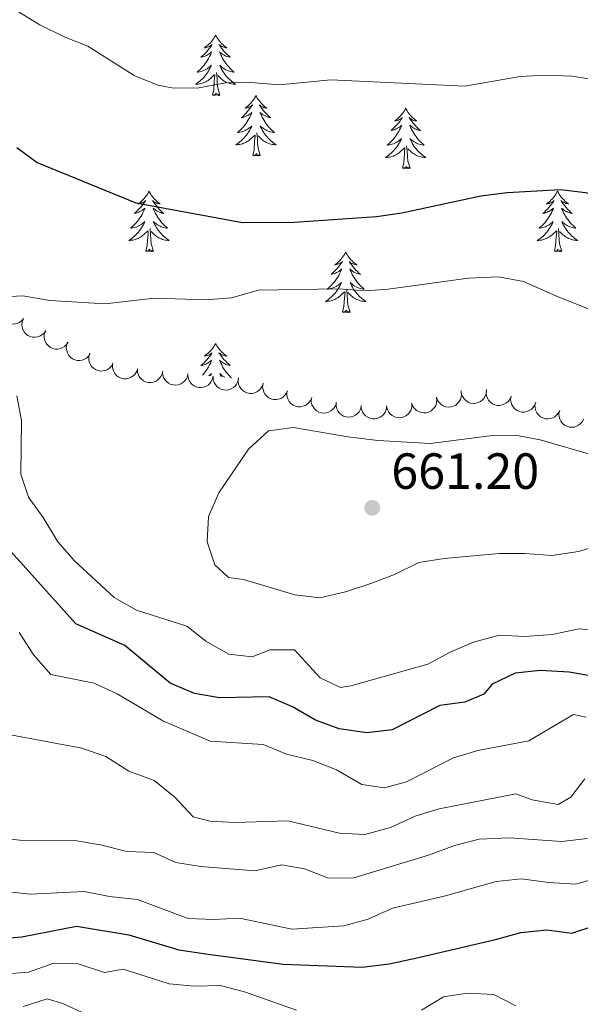
# Model space of a CAD drawing. Units: metres. Extents: x 624275 to 628783, y 699280 to 702331.
# Drawn here: x 626242 to 626352, y 700692 to 700887 of the extents above; entities that cross this region are included whole.
import ezdxf

# ---------------------------------------------------------------- set-up
doc = ezdxf.new("R2010")
doc.units = ezdxf.units.M
doc.header["$MEASUREMENT"] = 0
for name, color, linetype, lineweight in [('Carátula', 7, 'Continuous', 0), ('Elementos auxiliares', 7, 'Continuous', 0), ('Entidades rústicas y varios', 7, 'Continuous', 0), ('Relieve y altimetría', 7, 'Continuous', 0), ('Textos de rotulación', 7, 'Continuous', 0)]:
    doc.layers.add(name, color=color, linetype=linetype, lineweight=lineweight)
doc.styles.add('Style-Arial', font='txt')

# ---------------------------------------------------------------- blocks, each defined once
blk = doc.blocks.new('5PATER_132')
at = {"layer": 'Relieve y altimetría', "linetype": 'Continuous', "lineweight": 0}
h = blk.add_hatch(color=250, dxfattribs=at)
edge = h.paths.add_edge_path()
edge.add_ellipse((0, 0), major_axis=(-1.1, -1.11), ratio=0.999422, start_angle=0, end_angle=360)

msp = doc.modelspace()

# ---------------------------------------------------------------- linework, layer by layer
at = {"layer": 'Carátula', "color": 7, "linetype": 'Continuous', "lineweight": 0}
msp.add_3dface([(624329.039, 699280.288), (628783.3, 699361.206), (628729.355, 702330.728), (624275.094, 702249.81)], dxfattribs=at)
at = {"layer": 'Elementos auxiliares', "color": 250, "linetype": 'Continuous', "lineweight": 0}
msp.add_3dface([(625151.45, 702003.22), (628577.54, 702065.49), (628620.16, 699752.24), (625192.94, 699689.98)], dxfattribs=at)
at = {"layer": 'Entidades rústicas y varios', "color": 92, "linetype": 'Continuous', "lineweight": 0, "flags": 128}
for points in [[(626280.6, 700883.539), (626280.489, 700883.32), (626280.334, 700883.045), (626280.166, 700882.779), (626279.984, 700882.522), (626279.79, 700882.274), (626279.583, 700882.036), (626279.364, 700881.81), (626279.134, 700881.594), (626278.894, 700881.391), (626278.643, 700881.2), (626278.383, 700881.022), (626278.582, 700881.045), (626278.785, 700881.083), (626278.984, 700881.138), (626279.179, 700881.207), (626279.368, 700881.292), (626279.549, 700881.391), (626279.723, 700881.503), (626279.928, 700881.694), (626279.887, 700881.629), (626279.657, 700881.284), (626279.414, 700880.948), (626279.158, 700880.622), (626278.89, 700880.306), (626278.61, 700880.001), (626278.318, 700879.707), (626278.015, 700879.424), (626277.702, 700879.153), (626277.826, 700879.176), (626278.072, 700879.234), (626278.314, 700879.307), (626278.55, 700879.395), (626278.781, 700879.498), (626279.004, 700879.616), (626279.22, 700879.747), (626279.427, 700879.892), (626279.624, 700880.049), (626279.811, 700880.219), (626279.723, 700879.997), (626279.567, 700879.636), (626279.396, 700879.282), (626279.211, 700878.935), (626279.011, 700878.595), (626278.799, 700878.264), (626278.572, 700877.942), (626278.333, 700877.63), (626278.082, 700877.327), (626277.818, 700877.035), (626277.543, 700876.754), (626277.256, 700876.484), (626276.959, 700876.226), (626277.155, 700876.251), (626277.422, 700876.298), (626277.685, 700876.361), (626277.944, 700876.44), (626278.199, 700876.534), (626278.447, 700876.642), (626278.688, 700876.765), (626278.922, 700876.903), (626279.147, 700877.053), (626279.363, 700877.217), (626279.569, 700877.393), (626279.764, 700877.581), (626279.623, 700877.254), (626279.468, 700876.933), (626279.299, 700876.619), (626279.116, 700876.314), (626278.919, 700876.017), (626278.709, 700875.729), (626278.486, 700875.451), (626278.251, 700875.183), (626278.005, 700874.925), (626277.747, 700874.68), (626277.478, 700874.446), (626277.199, 700874.224), (626276.91, 700874.015), (626276.62, 700873.824), (626276.885, 700873.833), (626277.148, 700873.858), (626277.41, 700873.899), (626277.669, 700873.956), (626277.924, 700874.028), (626278.174, 700874.115), (626278.418, 700874.218), (626278.656, 700874.334), (626278.886, 700874.465), (626279.108, 700874.61), (626279.321, 700874.768), (626279.524, 700874.938), (626280.372, 700875.737)], [(626280.6, 700883.539), (626280.711, 700883.32), (626280.866, 700883.045), (626281.034, 700882.779), (626281.216, 700882.522), (626281.41, 700882.274), (626281.617, 700882.036), (626281.836, 700881.81), (626282.066, 700881.594), (626282.306, 700881.391), (626282.557, 700881.2), (626282.817, 700881.022), (626282.618, 700881.045), (626282.415, 700881.083), (626282.216, 700881.138), (626282.021, 700881.207), (626281.832, 700881.292), (626281.651, 700881.391), (626281.477, 700881.503), (626281.272, 700881.694), (626281.313, 700881.629), (626281.543, 700881.284), (626281.786, 700880.948), (626282.042, 700880.622), (626282.31, 700880.306), (626282.59, 700880.001), (626282.882, 700879.707), (626283.185, 700879.424), (626283.498, 700879.153), (626283.374, 700879.176), (626283.128, 700879.234), (626282.886, 700879.307), (626282.65, 700879.395), (626282.419, 700879.498), (626282.196, 700879.616), (626281.98, 700879.747), (626281.773, 700879.892), (626281.576, 700880.049), (626281.389, 700880.219), (626281.477, 700879.997), (626281.633, 700879.636), (626281.804, 700879.282), (626281.989, 700878.935), (626282.189, 700878.595), (626282.401, 700878.264), (626282.628, 700877.942), (626282.867, 700877.63), (626283.118, 700877.327), (626283.382, 700877.035), (626283.657, 700876.754), (626283.944, 700876.484), (626284.241, 700876.226), (626284.045, 700876.251), (626283.778, 700876.298), (626283.515, 700876.361), (626283.256, 700876.44), (626283.001, 700876.534), (626282.753, 700876.642), (626282.512, 700876.765), (626282.278, 700876.903), (626282.053, 700877.053), (626281.837, 700877.217), (626281.631, 700877.393), (626281.436, 700877.581), (626281.577, 700877.254), (626281.732, 700876.933), (626281.901, 700876.619), (626282.084, 700876.314), (626282.281, 700876.017), (626282.491, 700875.729), (626282.714, 700875.451), (626282.949, 700875.183), (626283.195, 700874.925), (626283.453, 700874.68), (626283.722, 700874.446), (626284.001, 700874.224), (626284.29, 700874.015), (626284.58, 700873.824), (626284.315, 700873.833), (626284.052, 700873.858), (626283.79, 700873.899), (626283.531, 700873.956), (626283.276, 700874.028), (626283.026, 700874.115), (626282.782, 700874.218), (626282.544, 700874.334), (626282.314, 700874.465), (626282.092, 700874.61), (626281.879, 700874.768), (626281.676, 700874.938), (626281.018, 700875.558)], [(626279.981, 700871.688), (626280.226, 700872.806), (626280.339, 700874.548), (626280.387, 700874.981), (626280.45, 700875.704)], [(626281.451, 700871.688), (626281.022, 700873.128), (626280.931, 700874.032), (626280.885, 700874.981), (626280.783, 700876.145)], [(626281.451, 700871.688), (626281.277, 700871.62), (626281.258, 700871.859), (626281.068, 700871.637), (626280.947, 700871.84), (626280.826, 700871.732), (626280.556, 700871.678), (626280.752, 700872.071), (626280.367, 700871.691), (626280.179, 700871.637), (626280.138, 700871.799), (626279.981, 700871.688)], [(626288.56, 700871.62), (626288.449, 700871.401), (626288.294, 700871.126), (626288.126, 700870.86), (626287.944, 700870.603), (626287.75, 700870.355), (626287.543, 700870.117), (626287.324, 700869.891), (626287.094, 700869.675), (626286.854, 700869.472), (626286.603, 700869.281), (626286.343, 700869.103), (626286.542, 700869.126), (626286.745, 700869.164), (626286.944, 700869.219), (626287.139, 700869.288), (626287.328, 700869.373), (626287.509, 700869.472), (626287.683, 700869.584), (626287.888, 700869.775), (626287.847, 700869.71), (626287.617, 700869.365), (626287.374, 700869.029), (626287.118, 700868.703), (626286.85, 700868.387), (626286.57, 700868.082), (626286.278, 700867.788), (626285.975, 700867.505), (626285.662, 700867.234), (626285.786, 700867.257), (626286.032, 700867.315), (626286.274, 700867.388), (626286.51, 700867.476), (626286.741, 700867.579), (626286.964, 700867.697), (626287.18, 700867.828), (626287.387, 700867.973), (626287.584, 700868.13), (626287.771, 700868.3), (626287.683, 700868.078), (626287.527, 700867.717), (626287.356, 700867.363), (626287.171, 700867.016), (626286.971, 700866.676), (626286.759, 700866.345), (626286.532, 700866.023), (626286.293, 700865.711), (626286.042, 700865.408), (626285.778, 700865.116), (626285.503, 700864.835), (626285.216, 700864.565), (626284.919, 700864.307), (626285.115, 700864.332), (626285.382, 700864.379), (626285.645, 700864.442), (626285.904, 700864.521), (626286.159, 700864.615), (626286.407, 700864.723), (626286.648, 700864.846), (626286.882, 700864.984), (626287.107, 700865.134), (626287.323, 700865.298), (626287.529, 700865.474), (626287.724, 700865.662), (626287.583, 700865.335), (626287.428, 700865.014), (626287.259, 700864.7), (626287.076, 700864.395), (626286.879, 700864.098), (626286.669, 700863.81), (626286.446, 700863.532), (626286.211, 700863.264), (626285.965, 700863.006), (626285.707, 700862.761), (626285.438, 700862.527), (626285.159, 700862.305), (626284.87, 700862.096), (626284.58, 700861.905), (626284.845, 700861.914), (626285.108, 700861.939), (626285.37, 700861.98), (626285.629, 700862.037), (626285.884, 700862.109), (626286.134, 700862.196), (626286.378, 700862.299), (626286.616, 700862.415), (626286.846, 700862.546), (626287.068, 700862.691), (626287.281, 700862.849), (626287.484, 700863.019), (626288.332, 700863.818)], [(626288.56, 700871.62), (626288.671, 700871.401), (626288.826, 700871.126), (626288.994, 700870.86), (626289.176, 700870.603), (626289.37, 700870.355), (626289.577, 700870.117), (626289.796, 700869.891), (626290.026, 700869.675), (626290.266, 700869.472), (626290.517, 700869.281), (626290.777, 700869.103), (626290.578, 700869.126), (626290.375, 700869.164), (626290.176, 700869.219), (626289.981, 700869.288), (626289.792, 700869.373), (626289.611, 700869.472), (626289.437, 700869.584), (626289.232, 700869.775), (626289.273, 700869.71), (626289.503, 700869.365), (626289.746, 700869.029), (626290.002, 700868.703), (626290.27, 700868.387), (626290.55, 700868.082), (626290.842, 700867.788), (626291.145, 700867.505), (626291.458, 700867.234), (626291.334, 700867.257), (626291.088, 700867.315), (626290.846, 700867.388), (626290.61, 700867.476), (626290.379, 700867.579), (626290.156, 700867.697), (626289.94, 700867.828), (626289.733, 700867.973), (626289.536, 700868.13), (626289.349, 700868.3), (626289.437, 700868.078), (626289.593, 700867.717), (626289.764, 700867.363), (626289.949, 700867.016), (626290.149, 700866.676), (626290.361, 700866.345), (626290.588, 700866.023), (626290.827, 700865.711), (626291.078, 700865.408), (626291.342, 700865.116), (626291.617, 700864.835), (626291.904, 700864.565), (626292.201, 700864.307), (626292.005, 700864.332), (626291.738, 700864.379), (626291.475, 700864.442), (626291.216, 700864.521), (626290.961, 700864.615), (626290.713, 700864.723), (626290.472, 700864.846), (626290.238, 700864.984), (626290.013, 700865.134), (626289.797, 700865.298), (626289.591, 700865.474), (626289.396, 700865.662), (626289.537, 700865.335), (626289.692, 700865.014), (626289.861, 700864.7), (626290.044, 700864.395), (626290.241, 700864.098), (626290.451, 700863.81), (626290.674, 700863.532), (626290.909, 700863.264), (626291.155, 700863.006), (626291.413, 700862.761), (626291.682, 700862.527), (626291.961, 700862.305), (626292.25, 700862.096), (626292.54, 700861.905), (626292.275, 700861.914), (626292.012, 700861.939), (626291.75, 700861.98), (626291.491, 700862.037), (626291.236, 700862.109), (626290.986, 700862.196), (626290.742, 700862.299), (626290.504, 700862.415), (626290.274, 700862.546), (626290.052, 700862.691), (626289.839, 700862.849), (626289.636, 700863.019), (626288.978, 700863.639)], [(626318.075, 700869.112), (626317.964, 700868.893), (626317.809, 700868.618), (626317.641, 700868.352), (626317.459, 700868.095), (626317.265, 700867.847), (626317.058, 700867.609), (626316.839, 700867.383), (626316.609, 700867.167), (626316.369, 700866.964), (626316.118, 700866.773), (626315.858, 700866.595), (626316.057, 700866.618), (626316.26, 700866.656), (626316.459, 700866.711), (626316.654, 700866.78), (626316.843, 700866.865), (626317.024, 700866.964), (626317.198, 700867.076), (626317.403, 700867.267), (626317.362, 700867.202), (626317.132, 700866.857), (626316.889, 700866.521), (626316.633, 700866.195), (626316.365, 700865.879), (626316.085, 700865.574), (626315.793, 700865.28), (626315.49, 700864.997), (626315.177, 700864.726), (626315.301, 700864.749), (626315.547, 700864.807), (626315.789, 700864.88), (626316.025, 700864.968), (626316.256, 700865.071), (626316.479, 700865.189), (626316.695, 700865.32), (626316.902, 700865.465), (626317.099, 700865.622), (626317.286, 700865.792), (626317.198, 700865.57), (626317.042, 700865.209), (626316.871, 700864.855), (626316.686, 700864.508), (626316.486, 700864.168), (626316.274, 700863.837), (626316.047, 700863.515), (626315.808, 700863.203), (626315.557, 700862.9), (626315.293, 700862.608), (626315.018, 700862.327), (626314.731, 700862.057), (626314.434, 700861.799), (626314.63, 700861.824), (626314.897, 700861.871), (626315.16, 700861.934), (626315.419, 700862.013), (626315.674, 700862.107), (626315.922, 700862.215), (626316.163, 700862.338), (626316.397, 700862.476), (626316.622, 700862.626), (626316.838, 700862.79), (626317.044, 700862.966), (626317.239, 700863.154), (626317.098, 700862.827), (626316.943, 700862.506), (626316.774, 700862.192), (626316.591, 700861.887), (626316.394, 700861.59), (626316.184, 700861.302), (626315.961, 700861.024), (626315.726, 700860.756), (626315.48, 700860.498), (626315.222, 700860.253), (626314.953, 700860.019), (626314.674, 700859.797), (626314.385, 700859.588), (626314.095, 700859.397), (626314.36, 700859.406), (626314.623, 700859.431), (626314.885, 700859.472), (626315.144, 700859.529), (626315.399, 700859.601), (626315.649, 700859.688), (626315.893, 700859.791), (626316.131, 700859.907), (626316.361, 700860.038), (626316.583, 700860.183), (626316.796, 700860.341), (626316.999, 700860.511), (626317.847, 700861.31)], [(626318.075, 700869.112), (626318.186, 700868.893), (626318.341, 700868.618), (626318.509, 700868.352), (626318.691, 700868.095), (626318.885, 700867.847), (626319.092, 700867.609), (626319.311, 700867.383), (626319.541, 700867.167), (626319.781, 700866.964), (626320.032, 700866.773), (626320.292, 700866.595), (626320.093, 700866.618), (626319.89, 700866.656), (626319.691, 700866.711), (626319.496, 700866.78), (626319.307, 700866.865), (626319.126, 700866.964), (626318.952, 700867.076), (626318.747, 700867.267), (626318.788, 700867.202), (626319.018, 700866.857), (626319.261, 700866.521), (626319.517, 700866.195), (626319.785, 700865.879), (626320.065, 700865.574), (626320.357, 700865.28), (626320.66, 700864.997), (626320.973, 700864.726), (626320.849, 700864.749), (626320.603, 700864.807), (626320.361, 700864.88), (626320.125, 700864.968), (626319.894, 700865.071), (626319.671, 700865.189), (626319.455, 700865.32), (626319.248, 700865.465), (626319.051, 700865.622), (626318.864, 700865.792), (626318.952, 700865.57), (626319.108, 700865.209), (626319.279, 700864.855), (626319.464, 700864.508), (626319.664, 700864.168), (626319.876, 700863.837), (626320.103, 700863.515), (626320.342, 700863.203), (626320.593, 700862.9), (626320.857, 700862.608), (626321.132, 700862.327), (626321.419, 700862.057), (626321.716, 700861.799), (626321.52, 700861.824), (626321.253, 700861.871), (626320.99, 700861.934), (626320.731, 700862.013), (626320.476, 700862.107), (626320.228, 700862.215), (626319.987, 700862.338), (626319.753, 700862.476), (626319.528, 700862.626), (626319.312, 700862.79), (626319.106, 700862.966), (626318.911, 700863.154), (626319.052, 700862.827), (626319.207, 700862.506), (626319.376, 700862.192), (626319.559, 700861.887), (626319.756, 700861.59), (626319.966, 700861.302), (626320.189, 700861.024), (626320.424, 700860.756), (626320.67, 700860.498), (626320.928, 700860.253), (626321.197, 700860.019), (626321.476, 700859.797), (626321.765, 700859.588), (626322.055, 700859.397), (626321.79, 700859.406), (626321.527, 700859.431), (626321.265, 700859.472), (626321.006, 700859.529), (626320.751, 700859.601), (626320.501, 700859.688), (626320.257, 700859.791), (626320.019, 700859.907), (626319.789, 700860.038), (626319.567, 700860.183), (626319.354, 700860.341), (626319.151, 700860.511), (626318.493, 700861.131)], [(626287.941, 700859.769), (626288.186, 700860.887), (626288.299, 700862.629), (626288.347, 700863.062), (626288.41, 700863.785)], [(626289.411, 700859.769), (626288.982, 700861.209), (626288.891, 700862.113), (626288.845, 700863.062), (626288.743, 700864.226)], [(626318.926, 700857.261), (626318.497, 700858.701), (626318.406, 700859.605), (626318.36, 700860.554), (626318.258, 700861.718)], [(626289.411, 700859.769), (626289.237, 700859.701), (626289.218, 700859.94), (626289.028, 700859.718), (626288.907, 700859.921), (626288.786, 700859.813), (626288.516, 700859.759), (626288.712, 700860.152), (626288.327, 700859.772), (626288.139, 700859.718), (626288.098, 700859.88), (626287.941, 700859.769)], [(626317.456, 700857.261), (626317.701, 700858.379), (626317.814, 700860.121), (626317.862, 700860.554), (626317.925, 700861.277)], [(626318.926, 700857.261), (626318.752, 700857.193), (626318.733, 700857.432), (626318.543, 700857.21), (626318.422, 700857.413), (626318.301, 700857.305), (626318.031, 700857.251), (626318.227, 700857.644), (626317.842, 700857.264), (626317.654, 700857.21), (626317.613, 700857.372), (626317.456, 700857.261)], [(626267.492, 700852.752), (626267.381, 700852.533), (626267.226, 700852.258), (626267.058, 700851.992), (626266.876, 700851.735), (626266.682, 700851.487), (626266.475, 700851.249), (626266.256, 700851.023), (626266.026, 700850.807), (626265.786, 700850.604), (626265.535, 700850.413), (626265.275, 700850.235), (626265.474, 700850.258), (626265.677, 700850.296), (626265.876, 700850.351), (626266.071, 700850.42), (626266.26, 700850.505), (626266.441, 700850.604), (626266.615, 700850.716), (626266.82, 700850.907), (626266.779, 700850.842), (626266.549, 700850.497), (626266.306, 700850.161), (626266.05, 700849.835), (626265.782, 700849.519), (626265.502, 700849.214), (626265.21, 700848.92), (626264.907, 700848.637), (626264.594, 700848.366), (626264.718, 700848.389), (626264.964, 700848.447), (626265.206, 700848.52), (626265.442, 700848.608), (626265.673, 700848.711), (626265.896, 700848.829), (626266.112, 700848.96), (626266.319, 700849.105), (626266.516, 700849.262), (626266.703, 700849.432), (626266.615, 700849.21), (626266.459, 700848.849), (626266.288, 700848.495), (626266.103, 700848.148), (626265.903, 700847.808), (626265.691, 700847.477), (626265.464, 700847.155), (626265.225, 700846.843), (626264.974, 700846.54), (626264.71, 700846.248), (626264.435, 700845.967), (626264.148, 700845.697), (626263.851, 700845.439), (626264.047, 700845.464), (626264.314, 700845.511), (626264.577, 700845.574), (626264.836, 700845.653), (626265.091, 700845.747), (626265.339, 700845.855), (626265.58, 700845.978), (626265.814, 700846.116), (626266.039, 700846.266), (626266.255, 700846.43), (626266.461, 700846.606), (626266.656, 700846.794), (626266.515, 700846.467), (626266.36, 700846.146), (626266.191, 700845.832), (626266.008, 700845.527), (626265.811, 700845.23), (626265.601, 700844.942), (626265.378, 700844.664), (626265.143, 700844.396), (626264.897, 700844.138), (626264.639, 700843.893), (626264.37, 700843.659), (626264.091, 700843.437), (626263.802, 700843.228), (626263.512, 700843.037), (626263.777, 700843.046), (626264.04, 700843.071), (626264.302, 700843.112), (626264.561, 700843.169), (626264.816, 700843.241), (626265.066, 700843.328), (626265.31, 700843.431), (626265.548, 700843.547), (626265.778, 700843.678), (626266, 700843.823), (626266.213, 700843.981), (626266.416, 700844.151), (626267.264, 700844.95)], [(626267.492, 700852.752), (626267.603, 700852.533), (626267.758, 700852.258), (626267.926, 700851.992), (626268.108, 700851.735), (626268.302, 700851.487), (626268.509, 700851.249), (626268.728, 700851.023), (626268.958, 700850.807), (626269.198, 700850.604), (626269.449, 700850.413), (626269.709, 700850.235), (626269.51, 700850.258), (626269.307, 700850.296), (626269.108, 700850.351), (626268.913, 700850.42), (626268.724, 700850.505), (626268.543, 700850.604), (626268.369, 700850.716), (626268.164, 700850.907), (626268.205, 700850.842), (626268.435, 700850.497), (626268.678, 700850.161), (626268.934, 700849.835), (626269.202, 700849.519), (626269.482, 700849.214), (626269.774, 700848.92), (626270.077, 700848.637), (626270.39, 700848.366), (626270.266, 700848.389), (626270.02, 700848.447), (626269.778, 700848.52), (626269.542, 700848.608), (626269.311, 700848.711), (626269.088, 700848.829), (626268.872, 700848.96), (626268.665, 700849.105), (626268.468, 700849.262), (626268.281, 700849.432), (626268.369, 700849.21), (626268.525, 700848.849), (626268.696, 700848.495), (626268.881, 700848.148), (626269.081, 700847.808), (626269.293, 700847.477), (626269.52, 700847.155), (626269.759, 700846.843), (626270.01, 700846.54), (626270.274, 700846.248), (626270.549, 700845.967), (626270.836, 700845.697), (626271.133, 700845.439), (626270.937, 700845.464), (626270.67, 700845.511), (626270.407, 700845.574), (626270.148, 700845.653), (626269.893, 700845.747), (626269.645, 700845.855), (626269.404, 700845.978), (626269.17, 700846.116), (626268.945, 700846.266), (626268.729, 700846.43), (626268.523, 700846.606), (626268.328, 700846.794), (626268.469, 700846.467), (626268.624, 700846.146), (626268.793, 700845.832), (626268.976, 700845.527), (626269.173, 700845.23), (626269.383, 700844.942), (626269.606, 700844.664), (626269.841, 700844.396), (626270.087, 700844.138), (626270.345, 700843.893), (626270.614, 700843.659), (626270.893, 700843.437), (626271.182, 700843.228), (626271.472, 700843.037), (626271.207, 700843.046), (626270.944, 700843.071), (626270.682, 700843.112), (626270.423, 700843.169), (626270.168, 700843.241), (626269.918, 700843.328), (626269.674, 700843.431), (626269.436, 700843.547), (626269.206, 700843.678), (626268.984, 700843.823), (626268.771, 700843.981), (626268.568, 700844.151), (626267.91, 700844.771)], [(626347.997, 700852.752), (626347.886, 700852.533), (626347.731, 700852.258), (626347.563, 700851.992), (626347.381, 700851.735), (626347.187, 700851.487), (626346.98, 700851.249), (626346.761, 700851.023), (626346.531, 700850.807), (626346.291, 700850.604), (626346.04, 700850.413), (626345.78, 700850.235), (626345.979, 700850.258), (626346.182, 700850.296), (626346.381, 700850.351), (626346.576, 700850.42), (626346.765, 700850.505), (626346.946, 700850.604), (626347.12, 700850.716), (626347.325, 700850.907), (626347.284, 700850.842), (626347.054, 700850.497), (626346.811, 700850.161), (626346.555, 700849.835), (626346.287, 700849.519), (626346.007, 700849.214), (626345.715, 700848.92), (626345.412, 700848.637), (626345.099, 700848.366), (626345.223, 700848.389), (626345.469, 700848.447), (626345.711, 700848.52), (626345.947, 700848.608), (626346.178, 700848.711), (626346.401, 700848.829), (626346.617, 700848.96), (626346.824, 700849.105), (626347.021, 700849.262), (626347.208, 700849.432), (626347.12, 700849.21), (626346.964, 700848.849), (626346.793, 700848.495), (626346.608, 700848.148), (626346.408, 700847.808), (626346.196, 700847.477), (626345.969, 700847.155), (626345.73, 700846.843), (626345.479, 700846.54), (626345.215, 700846.248), (626344.94, 700845.967), (626344.653, 700845.697), (626344.356, 700845.439), (626344.552, 700845.464), (626344.819, 700845.511), (626345.082, 700845.574), (626345.341, 700845.653), (626345.596, 700845.747), (626345.844, 700845.855), (626346.085, 700845.978), (626346.319, 700846.116), (626346.544, 700846.266), (626346.76, 700846.43), (626346.966, 700846.606), (626347.161, 700846.794), (626347.02, 700846.467), (626346.865, 700846.146), (626346.696, 700845.832), (626346.513, 700845.527), (626346.316, 700845.23), (626346.106, 700844.942), (626345.883, 700844.664), (626345.648, 700844.396), (626345.402, 700844.138), (626345.144, 700843.893), (626344.875, 700843.659), (626344.596, 700843.437), (626344.307, 700843.228), (626344.017, 700843.037), (626344.282, 700843.046), (626344.545, 700843.071), (626344.807, 700843.112), (626345.066, 700843.169), (626345.321, 700843.241), (626345.571, 700843.328), (626345.815, 700843.431), (626346.053, 700843.547), (626346.283, 700843.678), (626346.505, 700843.823), (626346.718, 700843.981), (626346.921, 700844.151), (626347.769, 700844.95)], [(626347.997, 700852.752), (626348.108, 700852.533), (626348.263, 700852.258), (626348.431, 700851.992), (626348.613, 700851.735), (626348.807, 700851.487), (626349.014, 700851.249), (626349.233, 700851.023), (626349.463, 700850.807), (626349.703, 700850.604), (626349.954, 700850.413), (626350.214, 700850.235), (626350.015, 700850.258), (626349.812, 700850.296), (626349.613, 700850.351), (626349.418, 700850.42), (626349.229, 700850.505), (626349.048, 700850.604), (626348.874, 700850.716), (626348.669, 700850.907), (626348.71, 700850.842), (626348.94, 700850.497), (626349.183, 700850.161), (626349.439, 700849.835), (626349.707, 700849.519), (626349.987, 700849.214), (626350.279, 700848.92), (626350.582, 700848.637), (626350.895, 700848.366), (626350.771, 700848.389), (626350.525, 700848.447), (626350.283, 700848.52), (626350.047, 700848.608), (626349.816, 700848.711), (626349.593, 700848.829), (626349.377, 700848.96), (626349.17, 700849.105), (626348.973, 700849.262), (626348.786, 700849.432), (626348.874, 700849.21), (626349.03, 700848.849), (626349.201, 700848.495), (626349.386, 700848.148), (626349.586, 700847.808), (626349.798, 700847.477), (626350.025, 700847.155), (626350.264, 700846.843), (626350.515, 700846.54), (626350.779, 700846.248), (626351.054, 700845.967), (626351.341, 700845.697), (626351.638, 700845.439), (626351.442, 700845.464), (626351.175, 700845.511), (626350.912, 700845.574), (626350.653, 700845.653), (626350.398, 700845.747), (626350.15, 700845.855), (626349.909, 700845.978), (626349.675, 700846.116), (626349.45, 700846.266), (626349.234, 700846.43), (626349.028, 700846.606), (626348.833, 700846.794), (626348.974, 700846.467), (626349.129, 700846.146), (626349.298, 700845.832), (626349.481, 700845.527), (626349.678, 700845.23), (626349.888, 700844.942), (626350.111, 700844.664), (626350.346, 700844.396), (626350.592, 700844.138), (626350.85, 700843.893), (626351.119, 700843.659), (626351.398, 700843.437), (626351.687, 700843.228), (626351.977, 700843.037), (626351.712, 700843.046), (626351.449, 700843.071), (626351.187, 700843.112), (626350.928, 700843.169), (626350.673, 700843.241), (626350.423, 700843.328), (626350.179, 700843.431), (626349.941, 700843.547), (626349.711, 700843.678), (626349.489, 700843.823), (626349.276, 700843.981), (626349.073, 700844.151), (626348.415, 700844.771)], [(626266.873, 700840.901), (626267.118, 700842.019), (626267.231, 700843.761), (626267.279, 700844.194), (626267.342, 700844.917)], [(626268.343, 700840.901), (626267.914, 700842.341), (626267.823, 700843.245), (626267.777, 700844.194), (626267.675, 700845.358)], [(626347.378, 700840.901), (626347.623, 700842.019), (626347.736, 700843.761), (626347.784, 700844.194), (626347.847, 700844.917)], [(626348.848, 700840.901), (626348.419, 700842.341), (626348.328, 700843.245), (626348.282, 700844.194), (626348.18, 700845.358)], [(626268.343, 700840.901), (626268.169, 700840.833), (626268.15, 700841.072), (626267.96, 700840.85), (626267.839, 700841.053), (626267.718, 700840.945), (626267.448, 700840.891), (626267.644, 700841.284), (626267.259, 700840.904), (626267.071, 700840.85), (626267.03, 700841.012), (626266.873, 700840.901)], [(626306.258, 700840.727), (626306.147, 700840.508), (626305.992, 700840.233), (626305.824, 700839.967), (626305.642, 700839.71), (626305.448, 700839.462), (626305.241, 700839.224), (626305.022, 700838.998), (626304.792, 700838.782), (626304.552, 700838.579), (626304.301, 700838.388), (626304.041, 700838.21), (626304.24, 700838.233), (626304.443, 700838.271), (626304.642, 700838.326), (626304.837, 700838.395), (626305.026, 700838.48), (626305.207, 700838.579), (626305.381, 700838.691), (626305.586, 700838.882), (626305.545, 700838.817), (626305.315, 700838.472), (626305.072, 700838.136), (626304.816, 700837.81), (626304.548, 700837.494), (626304.268, 700837.189), (626303.976, 700836.895), (626303.673, 700836.612), (626303.36, 700836.341), (626303.484, 700836.364), (626303.73, 700836.422), (626303.972, 700836.495), (626304.208, 700836.583), (626304.439, 700836.686), (626304.662, 700836.804), (626304.878, 700836.935), (626305.085, 700837.08), (626305.282, 700837.237), (626305.469, 700837.407), (626305.381, 700837.185), (626305.225, 700836.824), (626305.054, 700836.47), (626304.869, 700836.123), (626304.669, 700835.783), (626304.457, 700835.452), (626304.23, 700835.13), (626303.991, 700834.818), (626303.74, 700834.515), (626303.476, 700834.223), (626303.201, 700833.942), (626302.914, 700833.672), (626302.617, 700833.414), (626302.813, 700833.439), (626303.08, 700833.486), (626303.343, 700833.549), (626303.602, 700833.628), (626303.857, 700833.722), (626304.105, 700833.83), (626304.346, 700833.953), (626304.58, 700834.091), (626304.805, 700834.241), (626305.021, 700834.405), (626305.227, 700834.581), (626305.422, 700834.769), (626305.281, 700834.442), (626305.126, 700834.121), (626304.957, 700833.807), (626304.774, 700833.502), (626304.577, 700833.205), (626304.367, 700832.917), (626304.144, 700832.639), (626303.909, 700832.371), (626303.663, 700832.113), (626303.405, 700831.868), (626303.136, 700831.634), (626302.857, 700831.412), (626302.568, 700831.203), (626302.278, 700831.012), (626302.543, 700831.021), (626302.806, 700831.046), (626303.068, 700831.087), (626303.327, 700831.144), (626303.582, 700831.216), (626303.832, 700831.303), (626304.076, 700831.406), (626304.314, 700831.522), (626304.544, 700831.653), (626304.766, 700831.798), (626304.979, 700831.956), (626305.182, 700832.126), (626306.03, 700832.925)], [(626306.258, 700840.727), (626306.369, 700840.508), (626306.524, 700840.233), (626306.692, 700839.967), (626306.874, 700839.71), (626307.068, 700839.462), (626307.275, 700839.224), (626307.494, 700838.998), (626307.724, 700838.782), (626307.964, 700838.579), (626308.215, 700838.388), (626308.475, 700838.21), (626308.276, 700838.233), (626308.073, 700838.271), (626307.874, 700838.326), (626307.679, 700838.395), (626307.49, 700838.48), (626307.309, 700838.579), (626307.135, 700838.691), (626306.93, 700838.882), (626306.971, 700838.817), (626307.201, 700838.472), (626307.444, 700838.136), (626307.7, 700837.81), (626307.968, 700837.494), (626308.248, 700837.189), (626308.54, 700836.895), (626308.843, 700836.612), (626309.156, 700836.341), (626309.032, 700836.364), (626308.786, 700836.422), (626308.544, 700836.495), (626308.308, 700836.583), (626308.077, 700836.686), (626307.854, 700836.804), (626307.638, 700836.935), (626307.431, 700837.08), (626307.234, 700837.237), (626307.047, 700837.407), (626307.135, 700837.185), (626307.291, 700836.824), (626307.462, 700836.47), (626307.647, 700836.123), (626307.847, 700835.783), (626308.059, 700835.452), (626308.286, 700835.13), (626308.525, 700834.818), (626308.776, 700834.515), (626309.04, 700834.223), (626309.315, 700833.942), (626309.602, 700833.672), (626309.899, 700833.414), (626309.703, 700833.439), (626309.436, 700833.486), (626309.173, 700833.549), (626308.914, 700833.628), (626308.659, 700833.722), (626308.411, 700833.83), (626308.17, 700833.953), (626307.936, 700834.091), (626307.711, 700834.241), (626307.495, 700834.405), (626307.289, 700834.581), (626307.094, 700834.769), (626307.235, 700834.442), (626307.39, 700834.121), (626307.559, 700833.807), (626307.742, 700833.502), (626307.939, 700833.205), (626308.149, 700832.917), (626308.372, 700832.639), (626308.607, 700832.371), (626308.853, 700832.113), (626309.111, 700831.868), (626309.38, 700831.634), (626309.659, 700831.412), (626309.948, 700831.203), (626310.238, 700831.012), (626309.973, 700831.021), (626309.71, 700831.046), (626309.448, 700831.087), (626309.189, 700831.144), (626308.934, 700831.216), (626308.684, 700831.303), (626308.44, 700831.406), (626308.202, 700831.522), (626307.972, 700831.653), (626307.75, 700831.798), (626307.537, 700831.956), (626307.334, 700832.126), (626306.676, 700832.746)], [(626348.848, 700840.901), (626348.674, 700840.833), (626348.655, 700841.072), (626348.465, 700840.85), (626348.344, 700841.053), (626348.223, 700840.945), (626347.953, 700840.891), (626348.149, 700841.284), (626347.764, 700840.904), (626347.576, 700840.85), (626347.535, 700841.012), (626347.378, 700840.901)], [(626305.639, 700828.876), (626305.884, 700829.994), (626305.997, 700831.736), (626306.045, 700832.169), (626306.108, 700832.892)], [(626307.109, 700828.876), (626306.68, 700830.316), (626306.589, 700831.22), (626306.543, 700832.169), (626306.441, 700833.333)], [(626307.109, 700828.876), (626306.935, 700828.808), (626306.916, 700829.047), (626306.726, 700828.825), (626306.605, 700829.028), (626306.484, 700828.92), (626306.214, 700828.866), (626306.41, 700829.259), (626306.025, 700828.879), (626305.837, 700828.825), (626305.796, 700828.987), (626305.639, 700828.876)], [(626280.6, 700822.741), (626280.489, 700822.522), (626280.334, 700822.247), (626280.166, 700821.981), (626279.984, 700821.724), (626279.79, 700821.476), (626279.583, 700821.238), (626279.364, 700821.012), (626279.134, 700820.796), (626278.894, 700820.593), (626278.643, 700820.402), (626278.383, 700820.224), (626278.582, 700820.247), (626278.785, 700820.285), (626278.984, 700820.34), (626279.179, 700820.409), (626279.368, 700820.494), (626279.549, 700820.593), (626279.723, 700820.705), (626279.928, 700820.896), (626279.887, 700820.831), (626279.657, 700820.486), (626279.414, 700820.15), (626279.158, 700819.824), (626278.89, 700819.508), (626278.61, 700819.203), (626278.318, 700818.909), (626278.015, 700818.626), (626277.702, 700818.355), (626277.826, 700818.378), (626278.072, 700818.436), (626278.314, 700818.509), (626278.55, 700818.597), (626278.781, 700818.7), (626279.004, 700818.818), (626279.22, 700818.949), (626279.427, 700819.094), (626279.624, 700819.251), (626279.811, 700819.421), (626279.723, 700819.199), (626279.567, 700818.838), (626279.396, 700818.484), (626279.211, 700818.137), (626279.011, 700817.797), (626278.799, 700817.466), (626278.572, 700817.144), (626278.333, 700816.832), (626278.082, 700816.529), (626278.029, 700816.47)], [(626280.6, 700822.741), (626280.711, 700822.522), (626280.866, 700822.247), (626281.034, 700821.981), (626281.216, 700821.724), (626281.41, 700821.476), (626281.617, 700821.238), (626281.836, 700821.012), (626282.066, 700820.796), (626282.306, 700820.593), (626282.557, 700820.402), (626282.817, 700820.224), (626282.618, 700820.247), (626282.415, 700820.285), (626282.216, 700820.34), (626282.021, 700820.409), (626281.832, 700820.494), (626281.651, 700820.593), (626281.477, 700820.705), (626281.272, 700820.896), (626281.313, 700820.831), (626281.543, 700820.486), (626281.786, 700820.15), (626282.042, 700819.824), (626282.31, 700819.508), (626282.59, 700819.203), (626282.882, 700818.909), (626283.185, 700818.626), (626283.498, 700818.355), (626283.374, 700818.378), (626283.128, 700818.436), (626282.886, 700818.509), (626282.65, 700818.597), (626282.419, 700818.7), (626282.196, 700818.818), (626281.98, 700818.949), (626281.773, 700819.094), (626281.576, 700819.251), (626281.389, 700819.421), (626281.477, 700819.199), (626281.633, 700818.838), (626281.804, 700818.484), (626281.989, 700818.137), (626282.189, 700817.797), (626282.401, 700817.466), (626282.628, 700817.144), (626282.867, 700816.832), (626283.118, 700816.529), (626283.382, 700816.237), (626283.657, 700815.956), (626283.707, 700815.909)], [(626279.269, 700816.347), (626279.363, 700816.419), (626279.569, 700816.595), (626279.764, 700816.783), (626279.623, 700816.456), (626279.557, 700816.319)], [(626282.39, 700816.039), (626282.278, 700816.105), (626282.053, 700816.255), (626281.837, 700816.419), (626281.631, 700816.595), (626281.436, 700816.783), (626281.577, 700816.456), (626281.732, 700816.135), (626281.75, 700816.102)]]:
    msp.add_lwpolyline(points, dxfattribs=at)
for points, elevation in [([(626242.748, 700827.65), (626242.391, 700827.216), (626241.92, 700826.868), (626241.482, 700826.666), (626241.048, 700826.564), (626240.556, 700826.53), (626240.068, 700826.595), (626239.604, 700826.755), (626239.175, 700827.016), (626238.796, 700827.354), (626238.497, 700827.763), (626238.275, 700828.268), (626238.183, 700828.732), (626238.166, 700829.226), (626238.237, 700829.713), (626238.377, 700830.068), (626238.574, 700830.403)], 656.565), ([(626247.127, 700825.237), (626246.806, 700824.776), (626246.364, 700824.391), (626245.944, 700824.155), (626245.519, 700824.018), (626245.032, 700823.944), (626244.541, 700823.97), (626244.065, 700824.092), (626243.616, 700824.318), (626243.212, 700824.624), (626242.88, 700825.008), (626242.619, 700825.493), (626242.489, 700825.948), (626242.433, 700826.44), (626242.465, 700826.931), (626242.576, 700827.296), (626242.745, 700827.645)], 656.567), ([(626251.537, 700822.96), (626251.229, 700822.49), (626250.798, 700822.093), (626250.384, 700821.845), (626249.964, 700821.696), (626249.479, 700821.609), (626248.987, 700821.621), (626248.509, 700821.729), (626248.054, 700821.942), (626247.641, 700822.237), (626247.298, 700822.611), (626247.023, 700823.089), (626246.881, 700823.54), (626246.81, 700824.03), (626246.829, 700824.522), (626246.929, 700824.89), (626247.089, 700825.244)], 656.962), ([(626255.906, 700820.716), (626255.599, 700820.246), (626255.168, 700819.849), (626254.754, 700819.601), (626254.334, 700819.453), (626253.849, 700819.365), (626253.357, 700819.377), (626252.878, 700819.486), (626252.423, 700819.698), (626252.01, 700819.993), (626251.668, 700820.368), (626251.393, 700820.846), (626251.251, 700821.296), (626251.18, 700821.786), (626251.198, 700822.278), (626251.299, 700822.646), (626251.458, 700823)], 657.895), ([(626260.375, 700818.746), (626260.091, 700818.26), (626259.681, 700817.842), (626259.281, 700817.573), (626258.869, 700817.404), (626258.389, 700817.292), (626257.897, 700817.279), (626257.413, 700817.363), (626256.948, 700817.552), (626256.521, 700817.826), (626256.16, 700818.182), (626255.861, 700818.646), (626255.696, 700819.089), (626255.6, 700819.574), (626255.594, 700820.067), (626255.675, 700820.439), (626255.817, 700820.801)], 658.968), ([(626265.189, 700817.625), (626264.992, 700817.098), (626264.658, 700816.617), (626264.309, 700816.284), (626263.931, 700816.047), (626263.477, 700815.856), (626262.995, 700815.76), (626262.504, 700815.761), (626262.013, 700815.869), (626261.546, 700816.066), (626261.13, 700816.357), (626260.757, 700816.763), (626260.519, 700817.172), (626260.343, 700817.635), (626260.253, 700818.119), (626260.271, 700818.499), (626260.349, 700818.88)], 659.745), ([(626270.173, 700817.246), (626270.06, 700816.695), (626269.805, 700816.168), (626269.511, 700815.785), (626269.175, 700815.493), (626268.756, 700815.233), (626268.294, 700815.064), (626267.809, 700814.989), (626267.307, 700815.02), (626266.815, 700815.143), (626266.359, 700815.366), (626265.928, 700815.709), (626265.63, 700816.076), (626265.384, 700816.506), (626265.221, 700816.97), (626265.179, 700817.349), (626265.198, 700817.737)], 659.946), ([(626275.149, 700816.754), (626275.035, 700816.204), (626274.78, 700815.676), (626274.487, 700815.294), (626274.15, 700815.001), (626273.731, 700814.742), (626273.27, 700814.573), (626272.784, 700814.498), (626272.283, 700814.529), (626271.791, 700814.651), (626271.335, 700814.874), (626270.903, 700815.218), (626270.606, 700815.585), (626270.36, 700816.014), (626270.197, 700816.479), (626270.155, 700816.858), (626270.173, 700817.246)], 659.946), ([(626280.125, 700816.263), (626280.011, 700815.712), (626279.756, 700815.185), (626279.463, 700814.802), (626279.126, 700814.51), (626278.707, 700814.25), (626278.245, 700814.081), (626277.76, 700814.006), (626277.259, 700814.037), (626276.766, 700814.16), (626276.311, 700814.383), (626275.879, 700814.726), (626275.581, 700815.093), (626275.336, 700815.523), (626275.172, 700815.987), (626275.131, 700816.366), (626275.149, 700816.754)], 659.946), ([(626285.101, 700815.771), (626284.987, 700815.221), (626284.732, 700814.693), (626284.438, 700814.311), (626284.102, 700814.018), (626283.683, 700813.759), (626283.221, 700813.59), (626282.736, 700813.515), (626282.235, 700813.546), (626281.742, 700813.668), (626281.286, 700813.891), (626280.855, 700814.235), (626280.557, 700814.602), (626280.312, 700815.031), (626280.148, 700815.496), (626280.107, 700815.875), (626280.125, 700816.263)], 659.946), ([(626289.991, 700814.772), (626289.803, 700814.242), (626289.478, 700813.754), (626289.135, 700813.416), (626288.762, 700813.172), (626288.311, 700812.972), (626287.83, 700812.868), (626287.339, 700812.86), (626286.847, 700812.959), (626286.376, 700813.148), (626285.955, 700813.431), (626285.575, 700813.831), (626285.33, 700814.235), (626285.146, 700814.694), (626285.047, 700815.177), (626285.058, 700815.558), (626285.129, 700815.94)], 659.949), ([(626294.787, 700813.406), (626294.566, 700812.889), (626294.211, 700812.423), (626293.847, 700812.107), (626293.459, 700811.887), (626292.997, 700811.716), (626292.511, 700811.642), (626292.02, 700811.665), (626291.535, 700811.795), (626291.077, 700812.013), (626290.675, 700812.323), (626290.32, 700812.745), (626290.101, 700813.164), (626289.946, 700813.634), (626289.878, 700814.122), (626289.913, 700814.501), (626290.008, 700814.878)], 660.092), ([(626299.545, 700812.087), (626299.346, 700811.561), (626299.012, 700811.08), (626298.662, 700810.749), (626298.283, 700810.513), (626297.829, 700810.323), (626297.346, 700810.228), (626296.855, 700810.23), (626296.365, 700810.34), (626295.898, 700810.538), (626295.483, 700810.83), (626295.111, 700811.237), (626294.874, 700811.646), (626294.7, 700812.109), (626294.611, 700812.594), (626294.63, 700812.974), (626294.709, 700813.355)], 660.852), ([(626329.007, 700813.232), (626329.077, 700812.674), (626329.006, 700812.092), (626328.851, 700811.636), (626328.627, 700811.25), (626328.314, 700810.869), (626327.932, 700810.56), (626327.497, 700810.333), (626327.012, 700810.201), (626326.507, 700810.158), (626326.003, 700810.222), (626325.484, 700810.408), (626325.084, 700810.659), (626324.713, 700810.987), (626324.408, 700811.373), (626324.247, 700811.719), (626324.139, 700812.092)], 662.059), ([(626333.989, 700813.402), (626333.932, 700812.842), (626333.732, 700812.292), (626333.479, 700811.881), (626333.175, 700811.556), (626332.784, 700811.255), (626332.342, 700811.04), (626331.867, 700810.916), (626331.365, 700810.896), (626330.863, 700810.967), (626330.387, 700811.143), (626329.922, 700811.44), (626329.589, 700811.775), (626329.301, 700812.178), (626329.091, 700812.623), (626329.011, 700812.996), (626328.989, 700813.384)], 662.059), ([(626338.847, 700812.342), (626338.644, 700811.818), (626338.305, 700811.341), (626337.951, 700811.012), (626337.571, 700810.78), (626337.115, 700810.594), (626336.631, 700810.504), (626336.14, 700810.511), (626335.651, 700810.625), (626335.186, 700810.827), (626334.774, 700811.123), (626334.405, 700811.533), (626334.173, 700811.945), (626334.002, 700812.41), (626333.918, 700812.895), (626333.94, 700813.275), (626334.023, 700813.655)], 662.059), ([(626304.421, 700811.086), (626304.274, 700810.543), (626303.987, 700810.032), (626303.67, 700809.669), (626303.317, 700809.398), (626302.882, 700809.164), (626302.411, 700809.024), (626301.922, 700808.979), (626301.423, 700809.041), (626300.94, 700809.194), (626300.498, 700809.444), (626300.089, 700809.814), (626299.814, 700810.198), (626299.596, 700810.642), (626299.461, 700811.116), (626299.443, 700811.497), (626299.485, 700811.883)], 661.252), ([(626309.314, 700810.295), (626309.167, 700809.753), (626308.88, 700809.242), (626308.563, 700808.878), (626308.209, 700808.607), (626307.775, 700808.374), (626307.304, 700808.233), (626306.815, 700808.189), (626306.316, 700808.251), (626305.832, 700808.403), (626305.391, 700808.654), (626304.982, 700809.023), (626304.707, 700809.408), (626304.489, 700809.852), (626304.354, 700810.326), (626304.336, 700810.706), (626304.378, 700811.093)], 661.913), ([(626324.139, 700812.092), (626324.209, 700811.534), (626324.138, 700810.953), (626323.983, 700810.496), (626323.759, 700810.111), (626323.446, 700809.73), (626323.063, 700809.42), (626322.628, 700809.193), (626322.144, 700809.061), (626321.638, 700809.018), (626321.135, 700809.082), (626320.616, 700809.268), (626320.215, 700809.519), (626319.845, 700809.847), (626319.54, 700810.234), (626319.378, 700810.579), (626319.27, 700810.952)], 662.059), ([(626343.672, 700811.03), (626343.468, 700810.506), (626343.129, 700810.028), (626342.776, 700809.7), (626342.396, 700809.468), (626341.939, 700809.281), (626341.456, 700809.191), (626340.965, 700809.198), (626340.476, 700809.312), (626340.011, 700809.515), (626339.598, 700809.811), (626339.23, 700810.221), (626338.997, 700810.633), (626338.827, 700811.097), (626338.743, 700811.582), (626338.765, 700811.963), (626338.847, 700812.342)], 662.059), ([(626348.433, 700809.512), (626348.192, 700809.004), (626347.82, 700808.551), (626347.444, 700808.249), (626347.048, 700808.044), (626346.58, 700807.891), (626346.091, 700807.836), (626345.602, 700807.878), (626345.122, 700808.026), (626344.673, 700808.261), (626344.282, 700808.586), (626343.944, 700809.021), (626343.742, 700809.448), (626343.605, 700809.924), (626343.555, 700810.414), (626343.605, 700810.792), (626343.714, 700811.165)], 662.059), ([(626314.316, 700810.238), (626314.233, 700809.682), (626314.007, 700809.141), (626313.734, 700808.744), (626313.415, 700808.433), (626313.01, 700808.151), (626312.558, 700807.957), (626312.078, 700807.856), (626311.576, 700807.86), (626311.077, 700807.955), (626310.61, 700808.153), (626310.161, 700808.472), (626309.843, 700808.823), (626309.575, 700809.238), (626309.386, 700809.693), (626309.324, 700810.069), (626309.321, 700810.458)], 662.059), ([(626319.3, 700810.761), (626319.283, 700810.199), (626319.123, 700809.635), (626318.899, 700809.208), (626318.619, 700808.862), (626318.251, 700808.534), (626317.825, 700808.287), (626317.36, 700808.13), (626316.86, 700808.074), (626316.354, 700808.11), (626315.867, 700808.251), (626315.383, 700808.515), (626315.026, 700808.825), (626314.71, 700809.206), (626314.469, 700809.635), (626314.363, 700810.001), (626314.314, 700810.387)], 662.059), ([(626353.152, 700807.859), (626352.911, 700807.351), (626352.539, 700806.899), (626352.163, 700806.596), (626351.767, 700806.392), (626351.299, 700806.238), (626350.81, 700806.183), (626350.321, 700806.225), (626349.841, 700806.373), (626349.392, 700806.609), (626349.001, 700806.933), (626348.663, 700807.369), (626348.461, 700807.796), (626348.324, 700808.271), (626348.274, 700808.761), (626348.323, 700809.139), (626348.433, 700809.512)], 662.059)]:
    msp.add_lwpolyline(points, dxfattribs=dict(at, elevation=elevation))
at = {"layer": 'Relieve y altimetría', "color": 30, "linetype": 'Continuous', "lineweight": 0, "flags": 128}
for points, elevation in [([(626366.059, 700872.984), (626350.901, 700875.43), (626345.599, 700875.662), (626340.606, 700875.386), (626329.744, 700873.448), (626303.308, 700874.73), (626293.16, 700873.741), (626287.536, 700874.208), (626282.536, 700874.152), (626276.99, 700873.089), (626271.996, 700873.117), (626269.19, 700873.676), (626264.569, 700875.594), (626255.404, 700881.342), (626250.751, 700883.175), (626245.981, 700885.568), (626241.526, 700888.249)], 645), ([(626385.387, 700816.089), (626371.483, 700821.551), (626362.028, 700826.351), (626347.684, 700832.078), (626341.31, 700834.964), (626336.378, 700835.871), (626330.45, 700835.62), (626314.631, 700833.436), (626310.343, 700833.109), (626304.729, 700833.507), (626289.038, 700833.259), (626283.745, 700831.718), (626278.758, 700831.336), (626268.48, 700831.668), (626258.866, 700830.557), (626247.929, 700831.166), (626242.58, 700832.092), (626237.585, 700831.861)], 655), ([(626241.411, 700812.409), (626242.35, 700807.49), (626242.181, 700796.961), (626243.72, 700792.431), (626246.641, 700788.372), (626249.537, 700783.611), (626252.796, 700779.818), (626260.624, 700772.599), (626265.022, 700770.136), (626274.919, 700766.958), (626278.678, 700764.016), (626283.216, 700761.427), (626287.815, 700760.929), (626291.335, 700762.278), (626296.129, 700762.279), (626301.183, 700756.79), (626305.198, 700754.838), (626307.265, 700755.175), (626322.427, 700759.48), (626326.833, 700761.842), (626331.459, 700763.829), (626336.469, 700765.183), (626341.574, 700764.954), (626346.949, 700765.326), (626352.265, 700766.466), (626362.401, 700765.387)], 655), ([(626306.665, 700804.276), (626295.954, 700806.121), (626291.007, 700805.491), (626287.12, 700801.863), (626281.225, 700793.229), (626279.175, 700788.588), (626278.964, 700783.605), (626280.461, 700779.028), (626283.173, 700776.56), (626286.078, 700776.189), (626296.192, 700773.112), (626301.166, 700772.531), (626306.234, 700773.715), (626311.202, 700775.367), (626315.897, 700777.137), (626320.693, 700779.49), (626325.622, 700780.332), (626336.482, 700781.3), (626341.585, 700781.318), (626346.846, 700780.9), (626352.128, 700781.682), (626356.929, 700783.147)], 660), ([(626355.023, 700800.696), (626344.6, 700803.722), (626339.622, 700804.644), (626334.623, 700804.503), (626322.938, 700802.961), (626312.569, 700803.551), (626306.665, 700804.276)], 660), ([(626241.905, 700765.723), (626244.774, 700761.222), (626248.126, 700757.454), (626256.664, 700755.714), (626261.19, 700753.589), (626270.217, 700748.257), (626279.545, 700744.298), (626289.959, 700743.629), (626294.587, 700741.734), (626299.768, 700740.446), (626304.427, 700738.629), (626309.441, 700735.702), (626313.869, 700735.105), (626318.242, 700736.28), (626327.48, 700740.966), (626332.263, 700742.422), (626342.34, 700744.323), (626351.147, 700749.562), (626353.664, 700748.992)], 645), ([(626240.197, 700745.514), (626254.227, 700742.884), (626258.96, 700741.275), (626263.487, 700738.384), (626268.472, 700736.531), (626272.561, 700733.252), (626276.15, 700729.368), (626279.439, 700728.486), (626284.433, 700728.233), (626294.819, 700728.545), (626305.047, 700726.137), (626310.044, 700725.865), (626315.062, 700727.255), (626319.907, 700729.493), (626324.701, 700730.912), (626339.807, 700733.868), (626343.029, 700732.732), (626348.098, 700731.771), (626350.59, 700733.241), (626353.363, 700736.858)], 640), ([(626231.376, 700725.96), (626242.035, 700724.777), (626252.842, 700724.683), (626257.948, 700723.857), (626263.125, 700722.547), (626268.42, 700722.309), (626272.746, 700720.331), (626277.689, 700719.577), (626288.327, 700718.711), (626293.587, 700719.892), (626298.157, 700719.125), (626302.877, 700717.257), (626307.878, 700717.302), (626322.771, 700721.87), (626327.685, 700723.697), (626332.529, 700724.94)], 635), ([(626332.529, 700724.94), (626338.521, 700725.187), (626348.811, 700724.516), (626353.885, 700725.065)], 635), ([(626233.765, 700715.191), (626244.045, 700714.129), (626254.688, 700714.618), (626259.715, 700713.61), (626265.204, 700713.072), (626275.178, 700709.322), (626280.174, 700709.117), (626285.332, 700709.385), (626295.649, 700707.225), (626305.886, 700707.834), (626310.699, 700709.185), (626315.5, 700711.342), (626325.667, 700713.683), (626335.935, 700716.606), (626340.906, 700717.159), (626346.198, 700716.423), (626351.631, 700716.103), (626356.83, 700717.591)], 630), ([(626238.74, 700698.327), (626243.723, 700698.736), (626248.521, 700700.424), (626253.525, 700700.342), (626258.737, 700698.684), (626262.388, 700699.287), (626271.424, 700696.416), (626276.464, 700695.986), (626281.474, 700696.087), (626286.314, 700694.834), (626296.568, 700691.245)], 620), ([(626321.157, 700691.237), (626325.538, 700693.877), (626330.248, 700694.583), (626335.457, 700694.296), (626339.796, 700692.096)], 620), ([(626242.644, 700691.937), (626247.426, 700693.47), (626250.466, 700692.55), (626255.296, 700690.288)], 615)]:
    msp.add_lwpolyline(points, dxfattribs=dict(at, elevation=elevation))
at = {"layer": 'Relieve y altimetría', "color": 30, "linetype": 'Continuous', "lineweight": 30, "flags": 128}
for points, elevation in [([(626348.563, 700853.084), (626353.526, 700852.481), (626358.46, 700851.445), (626363.26, 700849.732), (626377.51, 700842.576), (626382.416, 700840.541), (626387.298, 700840.546), (626396.512, 700844.077), (626401.427, 700845), (626406.731, 700844.69), (626410.91, 700846.165), (626414.963, 700849.098), (626419.319, 700851.551), (626424.57, 700853.538), (626429.006, 700855.844), (626433.101, 700859.231), (626437.627, 700862.165), (626442.175, 700864.242), (626447.333, 700865.533), (626452.101, 700867.196), (626461.612, 700871.443)], 650), ([(626241.401, 700861.372), (626245.442, 700858.42), (626264.9, 700850.449), (626285.898, 700846.581), (626296.185, 700846.618), (626312.329, 700847.785), (626317.284, 700848.451), (626332.878, 700851.812), (626338.077, 700852.501), (626348.563, 700853.084)], 650), ([(626315.386, 700746.534), (626310.418, 700745.918), (626304.99, 700746.711), (626300.303, 700748.452), (626295.739, 700751.034), (626291.139, 700753.015), (626281.348, 700752.808), (626276.427, 700753.683), (626271.68, 700755.685), (626262.682, 700763.157), (626253.061, 700767.436), (626228.654, 700794.485)], 650), ([(626370.947, 700753.868), (626370.16, 700753.664), (626365.151, 700753.734), (626355.238, 700757.006), (626350.321, 700757.911), (626344.606, 700758.235), (626339.635, 700757.694), (626335.12, 700755.512), (626333.458, 700753.576), (626329.732, 700751.948), (626324.77, 700751.298), (626315.386, 700746.534)], 650), ([(626237.449, 700705.311), (626242.433, 700705.674), (626253.201, 700707.785), (626263.498, 700706.058), (626273.371, 700703.144), (626278.65, 700702.346), (626293.918, 700700.329), (626309.471, 700699.681), (626314.84, 700700.384), (626320.016, 700701.487), (626335.771, 700705.142), (626340.752, 700706.573), (626345.872, 700707.08), (626350.828, 700706.421), (626360.007, 700709.456), (626368.517, 700706.919), (626369.806, 700707.029)], 625)]:
    msp.add_lwpolyline(points, dxfattribs=dict(at, elevation=elevation))

# ---------------------------------------------------------------- block references
at = {"layer": 'Relieve y altimetría', "color": 250, "linetype": 'Continuous', "lineweight": 0}
msp.add_blockref('5PATER_132', (626311.481, 700790.295, 661.196), dxfattribs=at)

# ---------------------------------------------------------------- texts
at = {"layer": 'Textos de rotulación', "color": 250, "linetype": 'Continuous', "lineweight": 0, "style": 'Style-Arial'}
msp.add_text('661.20', height=7, dxfattribs=at).set_placement((626315.231, 700794.045, 661.196))

doc.saveas('drawing.dxf')
